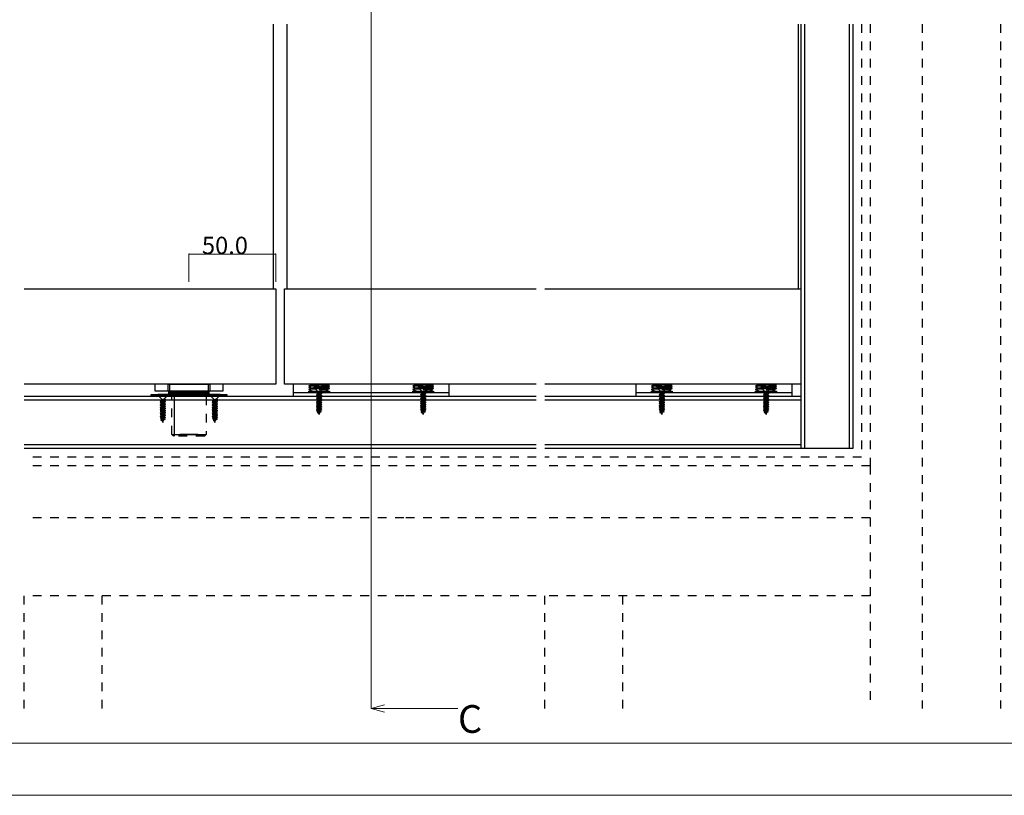
# Model space of a CAD drawing. Extents: x 0 to 1680, y -2 to 1186.
# Drawn here: x 530 to 1097, y 2 to 449 of the extents above; entities that cross this region are included whole.
import ezdxf

# ---------------------------------------------------------------- set-up
doc = ezdxf.new("R2010")
doc.units = 0
doc.header["$LTSCALE"] = 4
doc.header["$MEASUREMENT"] = 0
for name, pattern in [('_', [0]), ('__21', [0]), ('DASHED1', [2.5, 1.25, -1.25])]:
    doc.linetypes.add(name, pattern=pattern)
for name, color, linetype, lineweight in [('_0-0_', 7, 'CONTINUOUS', 15), ('_0-1_', 7, 'CONTINUOUS', 30), ('_0-2_', 7, 'CONTINUOUS', 25), ('_0-3_', 7, 'CONTINUOUS', 30), ('_0-4_', 7, 'CONTINUOUS', 13), ('_0-5_', 7, 'CONTINUOUS', 30)]:
    doc.layers.add(name, color=color, linetype=linetype, lineweight=lineweight)

msp = doc.modelspace()

# ---------------------------------------------------------------- linework, layer by layer
at = {"layer": '_0-0_', "color": 7, "linetype": 'Continuous'}
for p, q in [((1650, 32), (30, 32)), ((1680, 2), (0, 2))]:
    msp.add_line(p, q, dxfattribs=at)
at = {"layer": '_0-1_', "color": 7, "linetype": 'Continuous'}
for p, q in [((532.5, 294), (676, 294)), ((532.5, 294), (677.5, 294)), ((677.5, 294), (677.5, 239)), ((682.5, 239), (682.5, 294)), ((682.5, 294), (827.5, 294)), ((832.5, 294), (980, 294)), ((980, 294), (980, 239)), ((677.5, 239), (532.5, 239)), ((608, 235), (608, 239)), ((615.5, 239), (639.5, 239)), ((615.5, 235), (615.5, 239)), ((616.5, 239), (638.5, 239)), ((616.5, 235), (616.5, 239)), ((638.5, 239), (638.5, 235)), ((639.5, 239), (639.5, 235)), ((647, 239), (647, 235)), ((827.5, 239), (682.5, 239)), ((777.5, 239), (687.5, 239)), ((687.5, 239), (687.5, 232)), ((708.5, 238.5), (696.5, 238)), ((708.5, 238.5), (696.5, 238)), ((696.5, 238), (698.02, 238.5)), ((698.02, 239), (697.26, 238.75)), ((697.26, 238.75), (698.02, 238.5)), ((698.02, 238.5), (697.26, 238.75)), ((697.26, 238.75), (702.5, 238.75)), ((706.98, 239), (698.02, 239)), ((702.5, 238.75), (698.02, 238.5)), ((708.5, 238.5), (706.98, 239)), ((706.98, 238), (708.5, 238.5)), ((768.5, 238.5), (756.5, 238)), ((768.5, 238.5), (756.5, 238)), ((756.5, 238), (758.02, 238.5)), ((758.02, 239), (757.26, 238.75)), ((757.26, 238.75), (758.02, 238.5)), ((758.02, 238.5), (757.26, 238.75)), ((757.26, 238.75), (762.5, 238.75)), ((766.98, 239), (758.02, 239)), ((762.5, 238.75), (758.02, 238.5)), ((768.5, 238.5), (766.98, 239)), ((766.98, 238), (768.5, 238.5)), ((777.5, 238), (777.5, 239)), ((980, 239), (832.5, 239)), ((975, 239), (885, 239)), ((885, 239), (885, 238)), ((906, 238.5), (894, 238)), ((906, 238.5), (894, 238)), ((894, 238), (895.52, 238.5)), ((895.52, 239), (894.76, 238.75)), ((894.76, 238.75), (895.52, 238.5)), ((895.52, 238.5), (894.76, 238.75)), ((894.76, 238.75), (900, 238.75)), ((904.48, 239), (895.52, 239)), ((900, 238.75), (895.52, 238.5)), ((895.52, 238.5), (895.52, 238.5)), ((906, 238.5), (904.48, 239)), ((904.48, 238), (906, 238.5)), ((966, 238.5), (954, 238)), ((966, 238.5), (954, 238)), ((954, 238), (955.52, 238.5)), ((955.52, 239), (954.76, 238.75)), ((954.76, 238.75), (955.52, 238.5)), ((955.52, 238.5), (954.76, 238.75)), ((954.76, 238.75), (960, 238.75)), ((964.48, 239), (955.52, 239)), ((960, 238.75), (955.52, 238.5)), ((955.52, 238.5), (955.52, 238.5)), ((966, 238.5), (964.48, 239)), ((964.48, 238), (966, 238.5)), ((975, 238), (975, 239)), ((605.75, 233), (649.25, 233)), ((605.75, 232), (605.75, 233)), ((647, 235), (608, 235)), ((639.5, 235), (615.5, 235)), ((616, 235), (639, 235)), ((616, 234), (616, 235)), ((639, 234), (616, 234)), ((616, 233), (616, 234)), ((616, 234), (627.5, 234)), ((627.5, 233), (616, 233)), ((638.5, 235), (616.5, 235)), ((617.6, 233), (626.5, 233)), ((621.35, 235), (633.65, 235)), ((631.72, 235), (623.28, 235)), ((626.5, 233), (627, 233)), ((627, 233), (628, 233)), ((627.5, 234), (639, 234)), ((639, 233), (627.5, 233)), ((628, 233), (631.5, 233)), ((631.5, 233), (637.4, 233)), ((639, 235), (639, 234)), ((639, 234), (639, 233)), ((649.25, 233), (649.25, 232)), ((777.5, 234), (687.5, 234)), ((696.5, 238), (698.02, 237.5)), ((708.5, 237.5), (696.5, 237)), ((696.5, 237), (698.02, 237.5)), ((708.5, 237.5), (696.5, 237)), ((696.5, 237), (698.02, 236.5)), ((708.5, 236.5), (696.5, 236)), ((696.5, 236), (698.02, 236.5)), ((708.5, 236.5), (696.5, 236)), ((696.5, 236), (698.9, 235)), ((696.5, 235), (708.5, 235)), ((696.5, 234), (696.5, 235)), ((708.5, 234), (696.5, 234)), ((698.02, 237.5), (706.98, 238)), ((698.02, 237.5), (706.98, 238)), ((698.02, 236.5), (706.98, 237)), ((698.02, 236.5), (706.98, 237)), ((698.9, 235), (706.1, 235)), ((702.5, 235.75), (706.98, 236)), ((707.74, 235.75), (702.5, 235.75)), ((706.1, 235), (707.74, 235.75)), ((706.98, 238), (708.5, 237.5)), ((706.98, 237), (708.5, 237.5)), ((706.98, 237), (708.5, 236.5)), ((706.98, 236), (708.5, 236.5)), ((707.74, 235.75), (706.98, 236)), ((706.98, 236), (707.74, 235.75)), ((708.5, 235), (708.5, 234)), ((756.5, 238), (758.02, 237.5)), ((768.5, 237.5), (756.5, 237)), ((756.5, 237), (758.02, 237.5)), ((768.5, 237.5), (756.5, 237)), ((756.5, 237), (758.02, 236.5)), ((768.5, 236.5), (756.5, 236)), ((756.5, 236), (758.02, 236.5)), ((768.5, 236.5), (756.5, 236)), ((756.5, 236), (758.9, 235)), ((756.5, 235), (768.5, 235)), ((756.5, 234), (756.5, 235)), ((768.5, 234), (756.5, 234)), ((758.02, 237.5), (766.98, 238)), ((758.02, 237.5), (766.98, 238)), ((758.02, 236.5), (766.98, 237)), ((758.02, 236.5), (766.98, 237)), ((758.9, 235), (766.1, 235)), ((762.5, 235.75), (766.98, 236)), ((767.74, 235.75), (762.5, 235.75)), ((766.1, 235), (767.74, 235.75)), ((766.98, 238), (768.5, 237.5)), ((766.98, 237), (768.5, 237.5)), ((766.98, 237), (768.5, 236.5)), ((766.98, 236), (768.5, 236.5)), ((767.74, 235.75), (766.98, 236)), ((766.98, 236), (767.74, 235.75)), ((768.5, 235), (768.5, 234)), ((777.5, 232), (777.5, 238)), ((885, 238), (885, 232)), ((975, 234), (885, 234)), ((894, 238), (895.52, 237.5)), ((906, 237.5), (894, 237)), ((894, 237), (895.52, 237.5)), ((906, 237.5), (894, 237)), ((894, 237), (895.52, 236.5)), ((906, 236.5), (894, 236)), ((894, 236), (895.52, 236.5)), ((906, 236.5), (894, 236)), ((894, 236), (896.4, 235)), ((894, 235), (906, 235)), ((894, 234), (894, 235)), ((906, 234), (894, 234)), ((895.52, 237.5), (904.48, 238)), ((895.52, 237.5), (904.48, 238)), ((895.52, 236.5), (904.48, 237)), ((895.52, 236.5), (904.48, 237)), ((896.4, 235), (903.6, 235)), ((900, 235.75), (904.48, 236)), ((905.24, 235.75), (900, 235.75)), ((903.6, 235), (905.24, 235.75)), ((904.48, 238), (906, 237.5)), ((904.48, 237), (906, 237.5)), ((904.48, 237), (906, 236.5)), ((904.48, 236), (906, 236.5)), ((905.24, 235.75), (904.48, 236)), ((904.48, 236), (905.24, 235.75)), ((906, 235), (906, 234)), ((954, 238), (955.52, 237.5)), ((966, 237.5), (954, 237)), ((954, 237), (955.52, 237.5)), ((966, 237.5), (954, 237)), ((954, 237), (955.52, 236.5)), ((966, 236.5), (954, 236)), ((954, 236), (955.52, 236.5)), ((966, 236.5), (954, 236)), ((954, 236), (956.4, 235)), ((954, 235), (966, 235)), ((954, 234), (954, 235)), ((966, 234), (954, 234)), ((955.52, 237.5), (964.48, 238)), ((955.52, 237.5), (964.48, 238)), ((955.52, 236.5), (964.48, 237)), ((955.52, 236.5), (964.48, 237)), ((956.4, 235), (963.6, 235)), ((960, 235.75), (964.48, 236)), ((965.24, 235.75), (960, 235.75)), ((963.6, 235), (965.24, 235.75)), ((964.48, 238), (966, 237.5)), ((964.48, 237), (966, 237.5)), ((964.48, 237), (966, 236.5)), ((964.48, 236), (966, 236.5)), ((965.24, 235.75), (964.48, 236)), ((964.48, 236), (965.24, 235.75)), ((966, 235), (966, 234)), ((975, 232), (975, 238)), ((649.25, 232), (605.75, 232)), ((687.5, 232), (777.5, 232)), ((757.5, 232), (762.5, 232)), ((885, 232), (975, 232)), ((617.6, 210), (637.4, 210)), ((632.65, 210), (622.35, 210)), ((623.28, 210), (631.72, 210))]:
    msp.add_line(p, q, dxfattribs=at)
at = {"layer": '_0-1_', "color": 7, "linetype": '__21'}
for p, q in [((704.75, 237), (706.75, 239)), ((765.11, 237.36), (766.75, 239)), ((897.75, 237), (895.75, 239)), ((902.25, 237), (904.25, 239)), ((764.75, 235), (764.75, 236.34))]:
    msp.add_line(p, q, dxfattribs=at)
at = {"layer": '_0-1_', "color": 7, "linetype": '_'}
for p, q in [((760.4, 237.72), (759.53, 238.58)), ((764.6, 237.72), (765.6, 238.72)), ((902.1, 237.72), (903.1, 238.72)), ((957.9, 237.72), (956.9, 238.72)), ((618.97, 233.5), (618.47, 234)), ((618.97, 233), (618.97, 209)), ((636.02, 233.5), (636.52, 234)), ((637.45, 233), (637.45, 232))]:
    msp.add_line(p, q, dxfattribs=at)
at = {"layer": '_0-1_', "color": 7, "linetype": 'DASHED1'}
for p, q in [((617.6, 210), (617.6, 232)), ((637.4, 232), (637.4, 210)), ((617.6, 210), (618.6, 209)), ((637.4, 210), (636.4, 209)), ((636.4, 209), (618.6, 209))]:
    msp.add_line(p, q, dxfattribs=at)
at = {"layer": '_0-2_', "color": 132, "linetype": 'Continuous'}
for p, q in [((676, 446.62), (676, 294)), ((684, 446.62), (684, 294)), ((978.5, 446.62), (978.5, 294))]:
    msp.add_line(p, q, dxfattribs=at)
at = {"layer": '_0-3_', "color": 54, "linetype": 'Continuous'}
for p, q in [((980, 446.62), (980, 202)), ((982.12, 446.62), (982.12, 202)), ((982.12, 446.62), (982.12, 207)), ((1007.88, 446.62), (1007.88, 207)), ((1007.88, 446.62), (1007.88, 202)), ((1010, 446.62), (1010, 207)), ((1010, 446.62), (1010, 202)), ((532.5, 232), (682.5, 232)), ((682.5, 229.88), (532.5, 229.88)), ((682.5, 232), (827.5, 232)), ((827.5, 229.88), (682.5, 229.88)), ((832.5, 232), (980, 232)), ((980, 229.88), (832.5, 229.88)), ((682.5, 204.12), (532.5, 204.12)), ((682.5, 202), (532.5, 202)), ((827.5, 204.12), (682.5, 204.12)), ((827.5, 202), (682.5, 202)), ((980, 204.12), (832.5, 204.12)), ((1010, 202), (832.5, 202))]:
    msp.add_line(p, q, dxfattribs=at)
at = {"layer": '_0-3_', "color": 54, "linetype": 'DASHED1'}
for p, q in [((1015, 446.62), (1015, 197)), ((1020, 446.62), (1020, 192)), ((1050, 446.62), (1050, 52)), ((1095, 446.62), (1095, 52)), ((682.5, 197), (532.5, 197)), ((827.5, 197), (682.5, 197)), ((1015, 197), (832.5, 197)), ((682.5, 192), (532.5, 192)), ((827.5, 192), (682.5, 192)), ((1020, 192), (832.5, 192)), ((1020, 192), (1020, 52)), ((682.5, 162), (532.5, 162)), ((751.25, 162), (682.5, 162)), ((827.5, 162), (751.25, 162)), ((1020, 162), (832.5, 162)), ((532.5, 52), (532.5, 117)), ((682.5, 117), (532.5, 117)), ((577.5, 52), (577.5, 117)), ((751.25, 117), (682.5, 117)), ((827.5, 117), (751.25, 117)), ((1020, 117), (832.5, 117)), ((832.5, 52), (832.5, 117)), ((877.5, 52), (877.5, 117))]:
    msp.add_line(p, q, dxfattribs=at)
at = {"layer": '_0-4_', "color": 7, "linetype": 'Continuous'}
for p, q in [((732.5, 847.25), (732.5, 52)), ((627.5, 314), (627.5, 298)), ((677.5, 314), (677.5, 298)), ((732.5, 52), (740.23, 54.07)), ((732.5, 52), (740.23, 54.07)), ((732.5, 52), (782.5, 52)), ((732.5, 52), (740.23, 49.93)), ((732.5, 52), (782.5, 52)), ((732.5, 52), (740.23, 49.93))]:
    msp.add_line(p, q, dxfattribs=at)
at = {"layer": '_0-4_', "color": 132, "linetype": 'Continuous'}
msp.add_line((627.5, 314), (677.5, 314), dxfattribs=at)
at = {"layer": '_0-4_', "color": 132}
for p in [(627.5, 314), (677.5, 314)]:
    msp.add_point(p, dxfattribs=at)
at = {"layer": '_0-5_', "color": 7, "linetype": 'Continuous'}
for p, q in [((615.5, 233), (609.5, 233)), ((609.5, 233), (609.5, 232.7)), ((611.66, 230.54), (609.5, 232.7)), ((615.5, 232.7), (609.5, 232.7)), ((614.05, 233), (610.95, 233)), ((613.33, 230.54), (615.5, 232.7)), ((615.5, 232.7), (615.5, 233)), ((645.5, 233), (639.5, 233)), ((639.5, 233), (639.5, 232.7)), ((641.66, 230.54), (639.5, 232.7)), ((645.5, 232.7), (639.5, 232.7)), ((644.05, 233), (640.95, 233)), ((643.33, 230.54), (645.5, 232.7)), ((645.5, 232.7), (645.5, 233)), ((705.5, 237.46), (699.5, 237.46)), ((699.5, 237.46), (699.5, 237.16)), ((701.66, 235), (699.5, 237.16)), ((705.5, 237.16), (699.5, 237.16)), ((704.05, 237.46), (700.95, 237.46)), ((704.05, 234.67), (700.95, 234.12)), ((700.95, 234.12), (701.66, 234.47)), ((700.95, 234.12), (701.66, 233.76)), ((704.05, 233.62), (700.95, 233.07)), ((700.95, 233.07), (701.66, 233.42)), ((700.95, 233.07), (701.66, 232.71)), ((701.66, 234.47), (703.34, 235)), ((701.66, 235), (701.66, 234.47)), ((701.66, 233.76), (703.34, 234.39)), ((701.66, 233.42), (703.34, 233.95)), ((701.66, 233.76), (701.66, 233.42)), ((701.66, 232.71), (703.34, 233.34)), ((701.66, 232.37), (703.34, 232.9)), ((701.66, 232.71), (701.66, 232.37)), ((703.34, 235), (705.5, 237.16)), ((703.34, 235), (704.05, 234.67)), ((704.05, 234.67), (703.34, 234.39)), ((703.34, 234.39), (703.34, 233.95)), ((703.34, 233.95), (704.05, 233.62)), ((704.05, 233.62), (703.34, 233.34)), ((703.34, 233.34), (703.34, 232.9)), ((703.34, 232.9), (704.05, 232.57)), ((705.5, 237.16), (705.5, 237.46)), ((765.5, 237.46), (759.5, 237.46)), ((759.5, 237.46), (759.5, 237.16)), ((761.66, 235), (759.5, 237.16)), ((765.5, 237.16), (759.5, 237.16)), ((764.05, 237.46), (760.95, 237.46)), ((764.05, 234.67), (760.95, 234.12)), ((760.95, 234.12), (761.66, 234.47)), ((760.95, 234.12), (761.66, 233.76)), ((764.05, 233.62), (760.95, 233.07)), ((760.95, 233.07), (761.66, 233.42)), ((760.95, 233.07), (761.66, 232.71)), ((761.66, 234.47), (763.34, 235)), ((761.66, 235), (761.66, 234.47)), ((761.66, 233.76), (763.34, 234.39)), ((761.66, 233.42), (763.34, 233.95)), ((761.66, 233.76), (761.66, 233.42)), ((761.66, 232.71), (763.34, 233.34)), ((761.66, 232.37), (763.34, 232.9)), ((761.66, 232.71), (761.66, 232.37)), ((763.34, 235), (765.5, 237.16)), ((763.34, 235), (764.05, 234.67)), ((764.05, 234.67), (763.34, 234.39)), ((763.34, 234.39), (763.34, 233.95)), ((763.34, 233.95), (764.05, 233.62)), ((764.05, 233.62), (763.34, 233.34)), ((763.34, 233.34), (763.34, 232.9)), ((763.34, 232.9), (764.05, 232.57)), ((765.5, 237.16), (765.5, 237.46)), ((903, 237.46), (897, 237.46)), ((897, 237.46), (897, 237.16)), ((899.16, 235), (897, 237.16)), ((903, 237.16), (897, 237.16)), ((901.55, 237.46), (898.45, 237.46)), ((901.55, 234.67), (898.45, 234.12)), ((898.45, 234.12), (899.16, 234.47)), ((898.45, 234.12), (899.16, 233.76)), ((901.55, 233.62), (898.45, 233.07)), ((898.45, 233.07), (899.16, 233.42)), ((898.45, 233.07), (899.16, 232.71)), ((899.16, 234.47), (900.84, 235)), ((899.16, 235), (899.16, 234.47)), ((899.16, 233.76), (900.84, 234.39)), ((899.16, 233.42), (900.84, 233.95)), ((899.16, 233.76), (899.16, 233.42)), ((899.16, 232.71), (900.84, 233.34)), ((899.16, 232.37), (900.84, 232.9)), ((899.16, 232.71), (899.16, 232.37)), ((900.84, 235), (903, 237.16)), ((900.84, 235), (901.55, 234.67)), ((901.55, 234.67), (900.84, 234.39)), ((900.84, 234.39), (900.84, 233.95)), ((900.84, 233.95), (901.55, 233.62)), ((901.55, 233.62), (900.84, 233.34)), ((900.84, 233.34), (900.84, 232.9)), ((900.84, 232.9), (901.55, 232.57)), ((903, 237.16), (903, 237.46)), ((963, 237.46), (957, 237.46)), ((957, 237.46), (957, 237.16)), ((959.16, 235), (957, 237.16)), ((963, 237.16), (957, 237.16)), ((961.55, 237.46), (958.45, 237.46)), ((961.55, 234.67), (958.45, 234.12)), ((958.45, 234.12), (959.16, 234.47)), ((958.45, 234.12), (959.16, 233.76)), ((961.55, 233.62), (958.45, 233.07)), ((958.45, 233.07), (959.16, 233.42)), ((958.45, 233.07), (959.16, 232.71)), ((959.16, 234.47), (960.84, 235)), ((959.16, 235), (959.16, 234.47)), ((959.16, 233.76), (960.84, 234.39)), ((959.16, 233.42), (960.84, 233.95)), ((959.16, 233.76), (959.16, 233.42)), ((959.16, 232.71), (960.84, 233.34)), ((959.16, 232.37), (960.84, 232.9)), ((959.16, 232.71), (959.16, 232.37)), ((960.84, 235), (963, 237.16)), ((960.84, 235), (961.55, 234.67)), ((961.55, 234.67), (960.84, 234.39)), ((960.84, 234.39), (960.84, 233.95)), ((960.84, 233.95), (961.55, 233.62)), ((961.55, 233.62), (960.84, 233.34)), ((960.84, 233.34), (960.84, 232.9)), ((960.84, 232.9), (961.55, 232.57)), ((963, 237.16), (963, 237.46)), ((614.05, 230.2), (610.95, 229.66)), ((610.95, 229.66), (611.66, 230.01)), ((610.95, 229.66), (611.66, 229.29)), ((614.05, 229.15), (610.95, 228.61)), ((610.95, 228.61), (611.66, 228.96)), ((610.95, 228.61), (611.66, 228.24)), ((614.05, 228.1), (610.95, 227.56)), ((610.95, 227.56), (611.66, 227.91)), ((610.95, 227.56), (611.66, 227.19)), ((614.05, 227.05), (610.95, 226.51)), ((611.66, 230.01), (613.33, 230.54)), ((611.66, 230.54), (611.66, 230.01)), ((611.66, 229.29), (613.33, 229.93)), ((611.66, 228.96), (613.33, 229.49)), ((611.66, 229.29), (611.66, 228.96)), ((611.66, 228.24), (613.33, 228.88)), ((611.66, 227.91), (613.33, 228.44)), ((611.66, 228.24), (611.66, 227.91)), ((611.66, 227.19), (613.33, 227.83)), ((611.66, 226.86), (613.33, 227.39)), ((611.66, 227.19), (611.66, 226.86)), ((613.33, 230.54), (614.05, 230.2)), ((614.05, 230.2), (613.33, 229.93)), ((613.33, 229.93), (613.33, 229.49)), ((613.33, 229.49), (614.05, 229.15)), ((614.05, 229.15), (613.33, 228.88)), ((613.33, 228.88), (613.33, 228.44)), ((613.33, 228.44), (614.05, 228.1)), ((614.05, 228.1), (613.33, 227.83)), ((613.33, 227.83), (613.33, 227.39)), ((613.33, 227.39), (614.05, 227.05)), ((614.05, 227.05), (613.33, 226.78)), ((644.05, 230.2), (640.95, 229.66)), ((640.95, 229.66), (641.66, 230.01)), ((640.95, 229.66), (641.66, 229.29)), ((644.05, 229.15), (640.95, 228.61)), ((640.95, 228.61), (641.66, 228.96)), ((640.95, 228.61), (641.66, 228.24)), ((644.05, 228.1), (640.95, 227.56)), ((640.95, 227.56), (641.66, 227.91)), ((640.95, 227.56), (641.66, 227.19)), ((644.05, 227.05), (640.95, 226.51)), ((641.66, 230.01), (643.33, 230.54)), ((641.66, 230.54), (641.66, 230.01)), ((641.66, 229.29), (643.33, 229.93)), ((641.66, 228.96), (643.33, 229.49)), ((641.66, 229.29), (641.66, 228.96)), ((641.66, 228.24), (643.33, 228.88)), ((641.66, 227.91), (643.33, 228.44)), ((641.66, 228.24), (641.66, 227.91)), ((641.66, 227.19), (643.33, 227.83)), ((641.66, 226.86), (643.33, 227.39)), ((641.66, 227.19), (641.66, 226.86)), ((643.33, 230.54), (644.05, 230.2)), ((644.05, 230.2), (643.33, 229.93)), ((643.33, 229.93), (643.33, 229.49)), ((643.33, 229.49), (644.05, 229.15)), ((644.05, 229.15), (643.33, 228.88)), ((643.33, 228.88), (643.33, 228.44)), ((643.33, 228.44), (644.05, 228.1)), ((644.05, 228.1), (643.33, 227.83)), ((643.33, 227.83), (643.33, 227.39)), ((643.33, 227.39), (644.05, 227.05)), ((644.05, 227.05), (643.33, 226.78)), ((704.05, 232.57), (700.95, 232.02)), ((700.95, 232.02), (701.66, 232.37)), ((700.95, 232.02), (701.66, 231.66)), ((704.05, 231.52), (700.95, 230.97)), ((700.95, 230.97), (701.66, 231.32)), ((700.95, 230.97), (701.66, 230.61)), ((704.05, 230.47), (700.95, 229.92)), ((700.95, 229.92), (701.66, 230.27)), ((700.95, 229.92), (701.66, 229.56)), ((704.05, 229.42), (700.95, 228.87)), ((700.95, 228.87), (701.66, 229.22)), ((700.95, 228.87), (701.66, 228.51)), ((704.05, 228.37), (700.95, 227.82)), ((700.95, 227.82), (701.66, 228.17)), ((700.95, 227.82), (701.66, 227.46)), ((704.05, 227.32), (700.95, 226.77)), ((700.95, 226.77), (701.66, 227.12)), ((701.66, 231.66), (703.34, 232.29)), ((701.66, 231.32), (703.34, 231.85)), ((701.66, 231.66), (701.66, 231.32)), ((701.66, 230.61), (703.34, 231.24)), ((701.66, 230.27), (703.34, 230.8)), ((701.66, 230.61), (701.66, 230.27)), ((701.66, 229.56), (703.34, 230.19)), ((701.66, 229.22), (703.34, 229.75)), ((701.66, 229.56), (701.66, 229.22)), ((701.66, 228.51), (703.34, 229.14)), ((701.66, 228.17), (703.34, 228.7)), ((701.66, 228.51), (701.66, 228.17)), ((701.66, 227.46), (703.34, 228.09)), ((701.66, 227.12), (703.34, 227.65)), ((701.66, 227.46), (701.66, 227.12)), ((701.66, 226.41), (703.34, 227.04)), ((704.05, 232.57), (703.34, 232.29)), ((703.34, 232.29), (703.34, 231.85)), ((703.34, 231.85), (704.05, 231.52)), ((704.05, 231.52), (703.34, 231.24)), ((703.34, 231.24), (703.34, 230.8)), ((703.34, 230.8), (704.05, 230.47)), ((704.05, 230.47), (703.34, 230.19)), ((703.34, 230.19), (703.34, 229.75)), ((703.34, 229.75), (704.05, 229.42)), ((704.05, 229.42), (703.34, 229.14)), ((703.34, 229.14), (703.34, 228.7)), ((703.34, 228.7), (704.05, 228.37)), ((704.05, 228.37), (703.34, 228.09)), ((703.34, 228.09), (703.34, 227.65)), ((703.34, 227.65), (704.05, 227.32)), ((704.05, 227.32), (703.34, 227.04)), ((703.34, 227.04), (703.34, 226.6)), ((764.05, 232.57), (760.95, 232.02)), ((760.95, 232.02), (761.66, 232.37)), ((760.95, 232.02), (761.66, 231.66)), ((764.05, 231.52), (760.95, 230.97)), ((760.95, 230.97), (761.66, 231.32)), ((760.95, 230.97), (761.66, 230.61)), ((764.05, 230.47), (760.95, 229.92)), ((760.95, 229.92), (761.66, 230.27)), ((760.95, 229.92), (761.66, 229.56)), ((764.05, 229.42), (760.95, 228.87)), ((760.95, 228.87), (761.66, 229.22)), ((760.95, 228.87), (761.66, 228.51)), ((764.05, 228.37), (760.95, 227.82)), ((760.95, 227.82), (761.66, 228.17)), ((760.95, 227.82), (761.66, 227.46)), ((764.05, 227.32), (760.95, 226.77)), ((760.95, 226.77), (761.66, 227.12)), ((761.66, 231.66), (763.34, 232.29)), ((761.66, 231.32), (763.34, 231.85)), ((761.66, 231.66), (761.66, 231.32)), ((761.66, 230.61), (763.34, 231.24)), ((761.66, 230.27), (763.34, 230.8)), ((761.66, 230.61), (761.66, 230.27)), ((761.66, 229.56), (763.34, 230.19)), ((761.66, 229.22), (763.34, 229.75)), ((761.66, 229.56), (761.66, 229.22)), ((761.66, 228.51), (763.34, 229.14)), ((761.66, 228.17), (763.34, 228.7)), ((761.66, 228.51), (761.66, 228.17)), ((761.66, 227.46), (763.34, 228.09)), ((761.66, 227.12), (763.34, 227.65)), ((761.66, 227.46), (761.66, 227.12)), ((761.66, 226.41), (763.34, 227.04)), ((764.05, 232.57), (763.34, 232.29)), ((763.34, 232.29), (763.34, 231.85)), ((763.34, 231.85), (764.05, 231.52)), ((764.05, 231.52), (763.34, 231.24)), ((763.34, 231.24), (763.34, 230.8)), ((763.34, 230.8), (764.05, 230.47)), ((764.05, 230.47), (763.34, 230.19)), ((763.34, 230.19), (763.34, 229.75)), ((763.34, 229.75), (764.05, 229.42)), ((764.05, 229.42), (763.34, 229.14)), ((763.34, 229.14), (763.34, 228.7)), ((763.34, 228.7), (764.05, 228.37)), ((764.05, 228.37), (763.34, 228.09)), ((763.34, 228.09), (763.34, 227.65)), ((763.34, 227.65), (764.05, 227.32)), ((764.05, 227.32), (763.34, 227.04)), ((763.34, 227.04), (763.34, 226.6)), ((901.55, 232.57), (898.45, 232.02)), ((898.45, 232.02), (899.16, 232.37)), ((898.45, 232.02), (899.16, 231.66)), ((901.55, 231.52), (898.45, 230.97)), ((898.45, 230.97), (899.16, 231.32)), ((898.45, 230.97), (899.16, 230.61)), ((901.55, 230.47), (898.45, 229.92)), ((898.45, 229.92), (899.16, 230.27)), ((898.45, 229.92), (899.16, 229.56)), ((901.55, 229.42), (898.45, 228.87)), ((898.45, 228.87), (899.16, 229.22)), ((898.45, 228.87), (899.16, 228.51)), ((901.55, 228.37), (898.45, 227.82)), ((898.45, 227.82), (899.16, 228.17)), ((898.45, 227.82), (899.16, 227.46)), ((901.55, 227.32), (898.45, 226.77)), ((898.45, 226.77), (899.16, 227.12)), ((899.16, 231.66), (900.84, 232.29)), ((899.16, 231.32), (900.84, 231.85)), ((899.16, 231.66), (899.16, 231.32)), ((899.16, 230.61), (900.84, 231.24)), ((899.16, 230.27), (900.84, 230.8)), ((899.16, 230.61), (899.16, 230.27)), ((899.16, 229.56), (900.84, 230.19)), ((899.16, 229.22), (900.84, 229.75)), ((899.16, 229.56), (899.16, 229.22)), ((899.16, 228.51), (900.84, 229.14)), ((899.16, 228.17), (900.84, 228.7)), ((899.16, 228.51), (899.16, 228.17)), ((899.16, 227.46), (900.84, 228.09)), ((899.16, 227.12), (900.84, 227.65)), ((899.16, 227.46), (899.16, 227.12)), ((899.16, 226.41), (900.84, 227.04)), ((901.55, 232.57), (900.84, 232.29)), ((900.84, 232.29), (900.84, 231.85)), ((900.84, 231.85), (901.55, 231.52)), ((901.55, 231.52), (900.84, 231.24)), ((900.84, 231.24), (900.84, 230.8)), ((900.84, 230.8), (901.55, 230.47)), ((901.55, 230.47), (900.84, 230.19)), ((900.84, 230.19), (900.84, 229.75)), ((900.84, 229.75), (901.55, 229.42)), ((901.55, 229.42), (900.84, 229.14)), ((900.84, 229.14), (900.84, 228.7)), ((900.84, 228.7), (901.55, 228.37)), ((901.55, 228.37), (900.84, 228.09)), ((900.84, 228.09), (900.84, 227.65)), ((900.84, 227.65), (901.55, 227.32)), ((901.55, 227.32), (900.84, 227.04)), ((900.84, 227.04), (900.84, 226.6)), ((961.55, 232.57), (958.45, 232.02)), ((958.45, 232.02), (959.16, 232.37)), ((958.45, 232.02), (959.16, 231.66)), ((961.55, 231.52), (958.45, 230.97)), ((958.45, 230.97), (959.16, 231.32)), ((958.45, 230.97), (959.16, 230.61)), ((961.55, 230.47), (958.45, 229.92)), ((958.45, 229.92), (959.16, 230.27)), ((958.45, 229.92), (959.16, 229.56)), ((961.55, 229.42), (958.45, 228.87)), ((958.45, 228.87), (959.16, 229.22)), ((958.45, 228.87), (959.16, 228.51)), ((961.55, 228.37), (958.45, 227.82)), ((958.45, 227.82), (959.16, 228.17)), ((958.45, 227.82), (959.16, 227.46)), ((961.55, 227.32), (958.45, 226.77)), ((958.45, 226.77), (959.16, 227.12)), ((959.16, 231.66), (960.84, 232.29)), ((959.16, 231.32), (960.84, 231.85)), ((959.16, 231.66), (959.16, 231.32)), ((959.16, 230.61), (960.84, 231.24)), ((959.16, 230.27), (960.84, 230.8)), ((959.16, 230.61), (959.16, 230.27)), ((959.16, 229.56), (960.84, 230.19)), ((959.16, 229.22), (960.84, 229.75)), ((959.16, 229.56), (959.16, 229.22)), ((959.16, 228.51), (960.84, 229.14)), ((959.16, 228.17), (960.84, 228.7)), ((959.16, 228.51), (959.16, 228.17)), ((959.16, 227.46), (960.84, 228.09)), ((959.16, 227.12), (960.84, 227.65)), ((959.16, 227.46), (959.16, 227.12)), ((959.16, 226.41), (960.84, 227.04)), ((961.55, 232.57), (960.84, 232.29)), ((960.84, 232.29), (960.84, 231.85)), ((960.84, 231.85), (961.55, 231.52)), ((961.55, 231.52), (960.84, 231.24)), ((960.84, 231.24), (960.84, 230.8)), ((960.84, 230.8), (961.55, 230.47)), ((961.55, 230.47), (960.84, 230.19)), ((960.84, 230.19), (960.84, 229.75)), ((960.84, 229.75), (961.55, 229.42)), ((961.55, 229.42), (960.84, 229.14)), ((960.84, 229.14), (960.84, 228.7)), ((960.84, 228.7), (961.55, 228.37)), ((961.55, 228.37), (960.84, 228.09)), ((960.84, 228.09), (960.84, 227.65)), ((960.84, 227.65), (961.55, 227.32)), ((961.55, 227.32), (960.84, 227.04)), ((960.84, 227.04), (960.84, 226.6)), ((610.95, 226.51), (611.66, 226.86)), ((610.95, 226.51), (611.66, 226.14)), ((614.05, 226), (610.95, 225.46)), ((610.95, 225.46), (611.66, 225.81)), ((610.95, 225.46), (611.66, 225.09)), ((614.05, 224.95), (610.95, 224.41)), ((610.95, 224.41), (611.66, 224.76)), ((610.95, 224.41), (611.66, 224.04)), ((614.05, 223.9), (610.95, 223.36)), ((610.95, 223.36), (611.66, 223.71)), ((610.95, 223.36), (611.66, 222.99)), ((614.05, 222.85), (610.95, 222.31)), ((610.95, 222.31), (611.66, 222.66)), ((610.95, 222.31), (611.66, 221.94)), ((614.05, 221.8), (610.95, 221.26)), ((610.95, 221.26), (611.66, 221.61)), ((610.95, 221.26), (611.66, 220.89)), ((611.66, 226.14), (613.33, 226.78)), ((611.66, 225.81), (613.33, 226.34)), ((611.66, 226.14), (611.66, 225.81)), ((611.66, 225.09), (613.33, 225.73)), ((611.66, 224.76), (613.33, 225.29)), ((611.66, 225.09), (611.66, 224.76)), ((611.66, 224.04), (613.33, 224.68)), ((611.66, 223.71), (613.33, 224.24)), ((611.66, 224.04), (611.66, 223.71)), ((611.66, 222.99), (613.33, 223.63)), ((611.66, 222.66), (613.33, 223.19)), ((611.66, 222.99), (611.66, 222.66)), ((611.66, 221.94), (613.33, 222.58)), ((611.66, 221.61), (613.33, 222.14)), ((611.66, 221.94), (611.66, 221.61)), ((611.66, 220.89), (613.33, 221.53)), ((613.33, 226.78), (613.33, 226.34)), ((613.33, 226.34), (614.05, 226)), ((614.05, 226), (613.33, 225.73)), ((613.33, 225.73), (613.33, 225.29)), ((613.33, 225.29), (614.05, 224.95)), ((614.05, 224.95), (613.33, 224.68)), ((613.33, 224.68), (613.33, 224.24)), ((613.33, 224.24), (614.05, 223.9)), ((614.05, 223.9), (613.33, 223.63)), ((613.33, 223.63), (613.33, 223.19)), ((613.33, 223.19), (614.05, 222.85)), ((614.05, 222.85), (613.33, 222.58)), ((613.33, 222.58), (613.33, 222.14)), ((613.33, 222.14), (614.05, 221.8)), ((614.05, 221.8), (613.33, 221.53)), ((613.33, 221.53), (613.33, 221.09)), ((640.95, 226.51), (641.66, 226.86)), ((640.95, 226.51), (641.66, 226.14)), ((644.05, 226), (640.95, 225.46)), ((640.95, 225.46), (641.66, 225.81)), ((640.95, 225.46), (641.66, 225.09)), ((644.05, 224.95), (640.95, 224.41)), ((640.95, 224.41), (641.66, 224.76)), ((640.95, 224.41), (641.66, 224.04)), ((644.05, 223.9), (640.95, 223.36)), ((640.95, 223.36), (641.66, 223.71)), ((640.95, 223.36), (641.66, 222.99)), ((644.05, 222.85), (640.95, 222.31)), ((640.95, 222.31), (641.66, 222.66)), ((640.95, 222.31), (641.66, 221.94)), ((644.05, 221.8), (640.95, 221.26)), ((640.95, 221.26), (641.66, 221.61)), ((640.95, 221.26), (641.66, 220.89)), ((641.66, 226.14), (643.33, 226.78)), ((641.66, 225.81), (643.33, 226.34)), ((641.66, 226.14), (641.66, 225.81)), ((641.66, 225.09), (643.33, 225.73)), ((641.66, 224.76), (643.33, 225.29)), ((641.66, 225.09), (641.66, 224.76)), ((641.66, 224.04), (643.33, 224.68)), ((641.66, 223.71), (643.33, 224.24)), ((641.66, 224.04), (641.66, 223.71)), ((641.66, 222.99), (643.33, 223.63)), ((641.66, 222.66), (643.33, 223.19)), ((641.66, 222.99), (641.66, 222.66)), ((641.66, 221.94), (643.33, 222.58)), ((641.66, 221.61), (643.33, 222.14)), ((641.66, 221.94), (641.66, 221.61)), ((641.66, 220.89), (643.33, 221.53)), ((643.33, 226.78), (643.33, 226.34)), ((643.33, 226.34), (644.05, 226)), ((644.05, 226), (643.33, 225.73)), ((643.33, 225.73), (643.33, 225.29)), ((643.33, 225.29), (644.05, 224.95)), ((644.05, 224.95), (643.33, 224.68)), ((643.33, 224.68), (643.33, 224.24)), ((643.33, 224.24), (644.05, 223.9)), ((644.05, 223.9), (643.33, 223.63)), ((643.33, 223.63), (643.33, 223.19)), ((643.33, 223.19), (644.05, 222.85)), ((644.05, 222.85), (643.33, 222.58)), ((643.33, 222.58), (643.33, 222.14)), ((643.33, 222.14), (644.05, 221.8)), ((644.05, 221.8), (643.33, 221.53)), ((643.33, 221.53), (643.33, 221.09)), ((700.95, 226.77), (701.66, 226.41)), ((704.05, 226.27), (700.95, 225.72)), ((700.95, 225.72), (701.66, 226.07)), ((700.95, 225.72), (701.66, 225.36)), ((704.05, 225.22), (700.95, 224.67)), ((700.95, 224.67), (701.66, 225.02)), ((700.95, 224.67), (701.66, 224.31)), ((704.05, 224.17), (701.07, 223.64)), ((701.07, 223.64), (701.71, 223.98)), ((701.07, 223.64), (701.91, 223.35)), ((703.75, 223.07), (701.38, 222.65)), ((701.38, 222.65), (702.01, 223.03)), ((701.38, 222.65), (702.2, 222.41)), ((701.66, 226.07), (703.34, 226.6)), ((701.66, 226.41), (701.66, 226.07)), ((701.66, 225.36), (703.34, 225.99)), ((701.66, 225.02), (703.34, 225.55)), ((701.66, 225.36), (701.66, 225.02)), ((701.66, 224.31), (703.34, 224.94)), ((701.66, 224.31), (701.66, 224.12)), ((701.71, 223.98), (701.66, 224.12)), ((701.71, 223.98), (703.34, 224.5)), ((701.91, 223.35), (703.34, 223.89)), ((702.01, 223.03), (701.91, 223.35)), ((702.01, 223.03), (703.1, 223.38)), ((702.2, 222.41), (702.88, 222.67)), ((702.5, 221.46), (702.2, 222.41)), ((702.5, 221.46), (702.88, 222.67)), ((703.75, 223.07), (702.88, 222.67)), ((703.1, 223.38), (703.26, 223.86)), ((703.75, 223.07), (703.1, 223.38)), ((703.34, 226.6), (704.05, 226.27)), ((704.05, 226.27), (703.34, 225.99)), ((703.34, 225.99), (703.34, 225.55)), ((703.34, 225.55), (704.05, 225.22)), ((704.05, 225.22), (703.34, 224.94)), ((703.34, 224.94), (703.34, 224.5)), ((703.34, 224.5), (704.05, 224.17)), ((704.05, 224.17), (703.34, 223.89)), ((760.95, 226.77), (761.66, 226.41)), ((764.05, 226.27), (760.95, 225.72)), ((760.95, 225.72), (761.66, 226.07)), ((760.95, 225.72), (761.66, 225.36)), ((764.05, 225.22), (760.95, 224.67)), ((760.95, 224.67), (761.66, 225.02)), ((760.95, 224.67), (761.66, 224.31)), ((764.05, 224.17), (761.07, 223.64)), ((761.07, 223.64), (761.71, 223.98)), ((761.07, 223.64), (761.91, 223.35)), ((763.75, 223.07), (761.38, 222.65)), ((761.38, 222.65), (762.01, 223.03)), ((761.38, 222.65), (762.2, 222.41)), ((761.66, 226.07), (763.34, 226.6)), ((761.66, 226.41), (761.66, 226.07)), ((761.66, 225.36), (763.34, 225.99)), ((761.66, 225.02), (763.34, 225.55)), ((761.66, 225.36), (761.66, 225.02)), ((761.66, 224.31), (763.34, 224.94)), ((761.66, 224.31), (761.66, 224.12)), ((761.71, 223.98), (761.66, 224.12)), ((761.71, 223.98), (763.34, 224.5)), ((761.91, 223.35), (763.34, 223.89)), ((762.01, 223.03), (761.91, 223.35)), ((762.01, 223.03), (763.1, 223.38)), ((762.2, 222.41), (762.88, 222.67)), ((762.5, 221.46), (762.2, 222.41)), ((762.5, 221.46), (762.88, 222.67)), ((763.75, 223.07), (762.88, 222.67)), ((763.1, 223.38), (763.26, 223.86)), ((763.75, 223.07), (763.1, 223.38)), ((763.34, 226.6), (764.05, 226.27)), ((764.05, 226.27), (763.34, 225.99)), ((763.34, 225.99), (763.34, 225.55)), ((763.34, 225.55), (764.05, 225.22)), ((764.05, 225.22), (763.34, 224.94)), ((763.34, 224.94), (763.34, 224.5)), ((763.34, 224.5), (764.05, 224.17)), ((764.05, 224.17), (763.34, 223.89)), ((898.45, 226.77), (899.16, 226.41)), ((901.55, 226.27), (898.45, 225.72)), ((898.45, 225.72), (899.16, 226.07)), ((898.45, 225.72), (899.16, 225.36)), ((901.55, 225.22), (898.45, 224.67)), ((898.45, 224.67), (899.16, 225.02)), ((898.45, 224.67), (899.16, 224.31)), ((901.55, 224.17), (898.57, 223.64)), ((898.57, 223.64), (899.21, 223.98)), ((898.57, 223.64), (899.41, 223.35)), ((901.25, 223.07), (898.88, 222.65)), ((898.88, 222.65), (899.51, 223.03)), ((898.88, 222.65), (899.7, 222.41)), ((899.16, 226.07), (900.84, 226.6)), ((899.16, 226.41), (899.16, 226.07)), ((899.16, 225.36), (900.84, 225.99)), ((899.16, 225.02), (900.84, 225.55)), ((899.16, 225.36), (899.16, 225.02)), ((899.16, 224.31), (900.84, 224.94)), ((899.16, 224.31), (899.16, 224.12)), ((899.21, 223.98), (899.16, 224.12)), ((899.21, 223.98), (900.84, 224.5)), ((899.41, 223.35), (900.84, 223.89)), ((899.51, 223.03), (899.41, 223.35)), ((899.51, 223.03), (900.6, 223.38)), ((899.7, 222.41), (900.38, 222.67)), ((900, 221.46), (899.7, 222.41)), ((900, 221.46), (900.38, 222.67)), ((901.25, 223.07), (900.38, 222.67)), ((900.6, 223.38), (900.76, 223.86)), ((901.25, 223.07), (900.6, 223.38)), ((900.84, 226.6), (901.55, 226.27)), ((901.55, 226.27), (900.84, 225.99)), ((900.84, 225.99), (900.84, 225.55)), ((900.84, 225.55), (901.55, 225.22)), ((901.55, 225.22), (900.84, 224.94)), ((900.84, 224.94), (900.84, 224.5)), ((900.84, 224.5), (901.55, 224.17)), ((901.55, 224.17), (900.84, 223.89)), ((958.45, 226.77), (959.16, 226.41)), ((961.55, 226.27), (958.45, 225.72)), ((958.45, 225.72), (959.16, 226.07)), ((958.45, 225.72), (959.16, 225.36)), ((961.55, 225.22), (958.45, 224.67)), ((958.45, 224.67), (959.16, 225.02)), ((958.45, 224.67), (959.16, 224.31)), ((961.55, 224.17), (958.57, 223.64)), ((958.57, 223.64), (959.21, 223.98)), ((958.57, 223.64), (959.41, 223.35)), ((961.25, 223.07), (958.88, 222.65)), ((958.88, 222.65), (959.51, 223.03)), ((958.88, 222.65), (959.7, 222.41)), ((959.16, 226.07), (960.84, 226.6)), ((959.16, 226.41), (959.16, 226.07)), ((959.16, 225.36), (960.84, 225.99)), ((959.16, 225.02), (960.84, 225.55)), ((959.16, 225.36), (959.16, 225.02)), ((959.16, 224.31), (960.84, 224.94)), ((959.16, 224.31), (959.16, 224.12)), ((959.21, 223.98), (959.16, 224.12)), ((959.21, 223.98), (960.84, 224.5)), ((959.41, 223.35), (960.84, 223.89)), ((959.51, 223.03), (959.41, 223.35)), ((959.51, 223.03), (960.6, 223.38)), ((959.7, 222.41), (960.38, 222.67)), ((960, 221.46), (959.7, 222.41)), ((960, 221.46), (960.38, 222.67)), ((961.25, 223.07), (960.38, 222.67)), ((960.6, 223.38), (960.76, 223.86)), ((961.25, 223.07), (960.6, 223.38)), ((960.84, 226.6), (961.55, 226.27)), ((961.55, 226.27), (960.84, 225.99)), ((960.84, 225.99), (960.84, 225.55)), ((960.84, 225.55), (961.55, 225.22)), ((961.55, 225.22), (960.84, 224.94)), ((960.84, 224.94), (960.84, 224.5)), ((960.84, 224.5), (961.55, 224.17)), ((961.55, 224.17), (960.84, 223.89)), ((614.05, 220.75), (610.95, 220.21)), ((610.95, 220.21), (611.66, 220.56)), ((610.95, 220.21), (611.66, 219.84)), ((614.05, 219.7), (611.06, 219.18)), ((611.06, 219.18), (611.7, 219.52)), ((611.06, 219.18), (611.9, 218.89)), ((613.75, 218.6), (611.38, 218.18)), ((611.38, 218.18), (612, 218.56)), ((611.38, 218.18), (612.2, 217.95)), ((611.66, 220.56), (613.33, 221.09)), ((611.66, 220.89), (611.66, 220.56)), ((611.66, 219.84), (613.33, 220.48)), ((611.66, 219.84), (611.66, 219.65)), ((611.7, 219.52), (611.66, 219.65)), ((611.7, 219.52), (613.33, 220.04)), ((611.9, 218.89), (613.33, 219.43)), ((612, 218.56), (611.9, 218.89)), ((612, 218.56), (613.1, 218.91)), ((612.2, 217.95), (612.88, 218.21)), ((612.5, 217), (612.2, 217.95)), ((612.5, 217), (612.88, 218.21)), ((613.75, 218.6), (612.88, 218.21)), ((613.1, 218.91), (613.25, 219.4)), ((613.75, 218.6), (613.1, 218.91)), ((613.33, 221.09), (614.05, 220.75)), ((614.05, 220.75), (613.33, 220.48)), ((613.33, 220.48), (613.33, 220.04)), ((613.33, 220.04), (614.05, 219.7)), ((614.05, 219.7), (613.33, 219.43)), ((644.05, 220.75), (640.95, 220.21)), ((640.95, 220.21), (641.66, 220.56)), ((640.95, 220.21), (641.66, 219.84)), ((644.05, 219.7), (641.06, 219.18)), ((641.06, 219.18), (641.7, 219.52)), ((641.06, 219.18), (641.9, 218.89)), ((643.75, 218.6), (641.38, 218.18)), ((641.38, 218.18), (642, 218.56)), ((641.38, 218.18), (642.2, 217.95)), ((641.66, 220.56), (643.33, 221.09)), ((641.66, 220.89), (641.66, 220.56)), ((641.66, 219.84), (643.33, 220.48)), ((641.66, 219.84), (641.66, 219.65)), ((641.7, 219.52), (641.66, 219.65)), ((641.7, 219.52), (643.33, 220.04)), ((641.9, 218.89), (643.33, 219.43)), ((642, 218.56), (641.9, 218.89)), ((642, 218.56), (643.1, 218.91)), ((642.2, 217.95), (642.88, 218.21)), ((642.5, 217), (642.2, 217.95)), ((642.5, 217), (642.88, 218.21)), ((643.75, 218.6), (642.88, 218.21)), ((643.1, 218.91), (643.25, 219.4)), ((643.75, 218.6), (643.1, 218.91)), ((643.33, 221.09), (644.05, 220.75)), ((644.05, 220.75), (643.33, 220.48)), ((643.33, 220.48), (643.33, 220.04)), ((643.33, 220.04), (644.05, 219.7)), ((644.05, 219.7), (643.33, 219.43))]:
    msp.add_line(p, q, dxfattribs=at)

# ---------------------------------------------------------------- texts
at = {"layer": '_0-4_', "color": 7}
for s, height, p in [('50.0', 10, (635, 314)), ('C', 16, (782.5, 38))]:
    msp.add_text(s, height=height, dxfattribs=at).set_placement(p)

doc.saveas('drawing.dxf')
